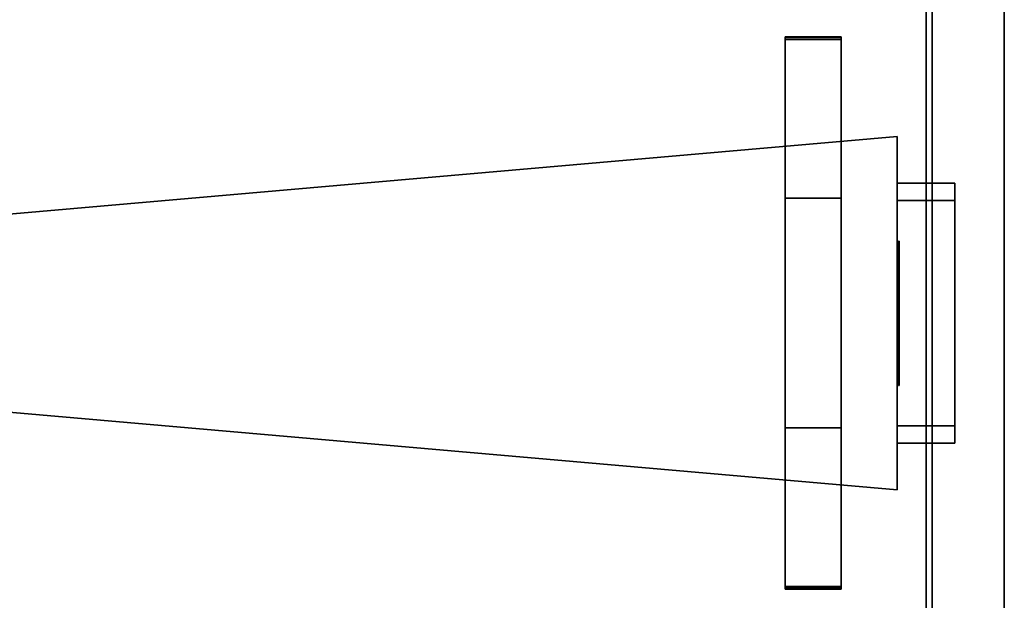
# Model space of a CAD drawing. Extents: x -10 to 409, y -3 to 367.
# Drawn here: x 194 to 262, y 163 to 203 of the extents above; entities that cross this region are included whole.
import ezdxf

# ---------------------------------------------------------------- set-up
doc = ezdxf.new("R2010")
doc.units = 0
doc.header["$LTSCALE"] = 30
doc.header["$MEASUREMENT"] = 0
for name, color, linetype in [('1', 4, 'CONTINUOUS'), ('AFUTL-3-BSLW', 16, 'CONTINUOUS'), ('AFUTL-3-CVPT', 4, 'CONTINUOUS'), ('AFUTL-3-EDPL', 19, 'CONTINUOUS'), ('AFUTL-3-FTPT', 4, 'CONTINUOUS'), ('AFUTL-3-TPLW', 15, 'CONTINUOUS')]:
    doc.layers.add(name, color=color, linetype=linetype)

# ---------------------------------------------------------------- blocks, each defined once
blk = doc.blocks.new('BBNMDC')
at = {"layer": 'AFUTL-3-BSLW'}
for points in [[(-20.75, 0), (-20.75, 5), (-20.75, 5, 72), (-20.75, 0, 72)], [(38.75, 5), (-20.75, 5), (-20.75, 5, 72), (38.75, 5, 72)], [(-20.75, 5, 72), (38.75, 5, 72), (38.75, 0, 72), (-20.75, 0, 72)], [(38.75, 0), (38.75, 5), (38.75, 5, 72), (38.75, 0, 72)]]:
    blk.add_3dface(points, dxfattribs=at)
for points, invisible_edges in [([(-20.75, 0), (5, 0, 10.62), (13, 0, 10.62), (38.75, 0)], 5), ([(-20.75, 0, 72), (38.75, 0, 72), (23.761, 0, 50.354), (-5.761, 0, 50.354)], 14), ([(-20.75, 0, 72), (-7.375, 0, 49), (-20.75, 0)], 3), ([(-20.75, 0), (5, 0, 10.62), (5, 0, 23.62)], 9), ([(-20.75, 0), (-5.761, 0, 47.646), (5, 0, 23.62)], 11), ([(-20.75, 0, 72), (-5.761, 0, 50.354), (-6.239, 0, 50.354)], 9), ([(-20.75, 0, 72), (-6.239, 0, 50.354), (-6.688, 0, 50.191)], 9), ([(-20.75, 0, 72), (-6.688, 0, 50.191), (-7.053, 0, 49.884)], 9), ([(-20.75, 0, 72), (-7.053, 0, 49.884), (-7.292, 0, 49.47)], 9), ([(-20.75, 0, 72), (-7.292, 0, 49.47), (-7.375, 0, 49)], 9), ([(-7.375, 0, 49), (-7.292, 0, 48.53), (-20.75, 0)], 10), ([(-7.292, 0, 48.53), (-7.053, 0, 48.116), (-20.75, 0)], 10), ([(-7.053, 0, 48.116), (-6.688, 0, 47.809), (-20.75, 0)], 10), ([(-6.688, 0, 47.809), (-6.239, 0, 47.646), (-20.75, 0)], 10), ([(-6.239, 0, 47.646), (-5.761, 0, 47.646), (-20.75, 0)], 10), ([(-5.761, 0, 50.354), (23.761, 0, 50.354), (23.312, 0, 50.191), (-5.313, 0, 50.191)], 5), ([(-5.761, 0, 47.646), (-5.313, 0, 47.809), (5, 0, 23.62)], 10), ([(-4.947, 0, 48.116), (22.947, 0, 48.116), (23.312, 0, 47.809), (-5.313, 0, 47.809)], 5), ([(-5.313, 0, 47.809), (23.312, 0, 47.809), (13, 0, 23.62), (5, 0, 23.62)], 11), ([(23.312, 0, 50.191), (-5.313, 0, 50.191), (-4.947, 0, 49.884), (22.947, 0, 49.884)], 5), ([(-4.947, 0, 49.884), (22.947, 0, 49.884), (22.708, 0, 49.47), (-4.708, 0, 49.47)], 5), ([(22.708, 0, 48.53), (-4.708, 0, 48.53), (-4.947, 0, 48.116), (22.947, 0, 48.116)], 5), ([(22.708, 0, 49.47), (-4.708, 0, 49.47), (-4.625, 0, 49), (22.625, 0, 49)], 5), ([(-4.625, 0, 49), (22.625, 0, 49), (22.708, 0, 48.53), (-4.708, 0, 48.53)], 5), ([(13, 0, 23.62), (13, 0, 23.62), (13, 0, 10.62), (38.75, 0)], 12), ([(13, 0, 23.62), (13, 0, 23.62), (23.761, 0, 47.646), (38.75, 0)], 14), ([(23.312, 0, 47.809), (23.761, 0, 47.646), (13, 0, 23.62)], 10), ([(24.239, 0, 50.354), (24.239, 0, 50.354), (23.761, 0, 50.354), (38.75, 0, 72)], 12), ([(38.75, 0), (38.75, 0), (23.761, 0, 47.646), (24.239, 0, 47.646)], 10), ([(24.688, 0, 50.191), (24.688, 0, 50.191), (24.239, 0, 50.354), (38.75, 0, 72)], 12), ([(38.75, 0), (38.75, 0), (24.239, 0, 47.646), (24.688, 0, 47.809)], 10), ([(25.053, 0, 49.884), (25.053, 0, 49.884), (24.688, 0, 50.191), (38.75, 0, 72)], 12), ([(38.75, 0), (38.75, 0), (24.688, 0, 47.809), (25.053, 0, 48.116)], 10), ([(25.292, 0, 49.47), (25.292, 0, 49.47), (25.053, 0, 49.884), (38.75, 0, 72)], 12), ([(38.75, 0), (38.75, 0), (25.053, 0, 48.116), (25.292, 0, 48.53)], 10), ([(25.375, 0, 49), (25.375, 0, 49), (25.292, 0, 49.47), (38.75, 0, 72)], 12), ([(38.75, 0), (38.75, 0), (25.292, 0, 48.53), (25.375, 0, 49)], 10), ([(38.75, 0), (38.75, 0), (25.375, 0, 49), (38.75, 0, 72)], 6)]:
    blk.add_3dface(points, dxfattribs=dict(at, invisible_edges=invisible_edges))
blk = doc.blocks.new('BBNST727')
at = {"layer": 'AFUTL-3-BSLW'}
for points in [[(75.603, -3.03, 2), (75.603, -3.03, 28.25), (4, 3.235, 28.25), (4, 3.235, 2)], [(4, 3.235, 2), (4, -21.235, 2), (4, -21.235, 28.25), (4, 3.235, 28.25)], [(4, 0, 27.5), (0, 0, 27.5), (0, 0, 2), (4, 0, 2)], [(4, 0, 27.5), (0, 0, 27.5), (0, -18, 27.5), (4, -18, 27.5)], [(0, -16.8, 26.3), (4, -16.8, 26.3), (4, -1.2, 26.3), (0, -1.2, 26.3)], [(0, -1.2, 2), (4, -1.2, 2), (4, -1.2, 26.3), (0, -1.2, 26.3)], [(4, -21.235, 28.25), (4, -21.235, 2), (75.603, -14.97, 2), (75.603, -14.97, 28.25)], [(0, -16.8, 2), (4, -16.8, 2), (4, -16.8, 26.3), (0, -16.8, 26.3)], [(0, -18, 2), (4, -18, 2), (4, -18, 27.5), (0, -18, 27.5)]]:
    blk.add_3dface(points, dxfattribs=at)
for points, invisible_edges in [([(0, 0, 2), (0, -1.2, 2), (0, -1.2, 26.3), (0, 0, 27.5)], 4), ([(0, 0, 27.5), (0, -1.2, 26.3), (0, -16.8, 26.3), (0, -18, 27.5)], 5), ([(0, -16.8, 26.3), (0, -18, 27.5), (0, -18, 2), (0, -16.8, 2)], 1)]:
    blk.add_3dface(points, dxfattribs=dict(at, invisible_edges=invisible_edges))
at = {"layer": 'AFUTL-3-CVPT'}
for points in [[(3.859, -4, 26.12), (3.859, -14, 26.12), (3.859, -14, 9.12), (3.859, -4, 9.12)], [(3.859, -4, 9.12), (3.907, -4, 9.12), (3.907, -14, 9.12), (3.859, -14, 9.12)], [(3.859, -14, 26.12), (3.907, -14, 26.12), (3.907, -4, 26.12), (3.859, -4, 26.12)], [(3.907, -4, 26.12), (3.859, -4, 26.12), (3.859, -4, 9.12), (3.907, -4, 9.12)], [(3.907, -4, 26.12), (3.907, -14, 26.12), (3.907, -14, 9.12), (3.907, -4, 9.12)], [(3.907, -14, 9.12), (3.859, -14, 9.12), (3.859, -14, 26.12), (3.907, -14, 26.12)]]:
    blk.add_3dface(points, dxfattribs=at)
at = {"layer": 'AFUTL-3-EDPL'}
blk.add_3dface([(2, 25.148, 29.5), (2, 25.148, 28.25), (2, -43.175, 28.25), (2, -43.175, 29.5)], dxfattribs=at)
at = {"layer": 'AFUTL-3-FTPT'}
for points, invisible_edges in [([(7.891, 10.107, 0.638), (7.891, 10.107, 1.179), (11.771, 10.107, 0.638)], 2), ([(11.771, 10.107, 0.638), (7.891, 10.107, 1.179), (11.771, 10.107, 1.179)], 1), ([(7.891, 10.107, 1.179), (7.891, 10.086, 1.234), (11.771, 10.107, 1.179)], 2), ([(11.771, 10.107, 1.179), (7.891, 10.086, 1.234), (11.771, 10.086, 1.234)], 3), ([(7.891, -28.121, 1.211), (7.891, 10.086, 1.234), (7.891, 10.107, 1.179)], 9), ([(7.891, -28.121, 1.211), (7.891, 10.107, 1.179), (7.891, -28.133, 1.146)], 3), ([(7.891, -28.133, 1.146), (7.891, 10.107, 1.179), (7.891, 10.107, 0.638)], 9), ([(7.891, -28.133, 1.146), (7.891, 10.107, 0.638), (7.891, -28.133, 0.638)], 1), ([(11.771, 10.086, 1.234), (7.891, 10.086, 1.234), (11.771, 10.049, 1.279)], 3), ([(11.771, 10.049, 1.279), (7.891, 10.086, 1.234), (7.891, 10.049, 1.279)], 1), ([(7.891, -27.969, 1.325), (7.891, 9.943, 1.325), (7.891, 10.086, 1.234)], 11), ([(7.891, -27.969, 1.325), (7.891, 10.086, 1.234), (7.891, -28.086, 1.268)], 11), ([(7.891, -28.086, 1.268), (7.891, 10.086, 1.234), (7.891, -28.121, 1.211)], 3), ([(7.891, 9.943, 1.325), (7.891, 10.049, 1.279), (7.891, 10.086, 1.234)], 9), ([(11.771, 10.049, 1.279), (7.891, 10.049, 1.279), (11.771, 10, 1.311)], 2), ([(11.771, 10, 1.311), (7.891, 10.049, 1.279), (7.891, 10, 1.311)], 9), ([(7.891, 10, 1.311), (7.891, 10.049, 1.279), (7.891, 9.943, 1.325)], 2), ([(11.771, 10, 1.311), (7.891, 10, 1.311), (7.891, 9.943, 1.325)], 9), ([(7.891, 9.943, 1.325), (11.771, 9.943, 1.325), (11.771, 10, 1.311)], 8), ([(7.891, -1.056, 2.258), (11.771, -1.056, 2.258), (7.891, 9.943, 1.325)], 2), ([(7.891, 9.943, 1.325), (11.771, -1.056, 2.258), (11.771, 9.943, 1.325)], 1), ([(7.891, -16.97, 2.258), (7.891, 9.943, 1.325), (7.891, -27.969, 1.325)], 3), ([(7.891, -16.97, 2.258), (7.891, -1.056, 2.258), (7.891, 9.943, 1.325)], 8), ([(11.771, 10.086, 1.234), (11.771, -28.121, 1.211), (11.771, 10.107, 1.179)], 3), ([(11.771, 10.107, 1.179), (11.771, -28.121, 1.211), (11.771, -28.133, 1.146)], 9), ([(11.771, 10.107, 1.179), (11.771, -28.133, 1.146), (11.771, 10.107, 0.638)], 3), ([(11.771, 10.107, 0.638), (11.771, -28.133, 1.146), (11.771, -28.133, 0.638)], 1), ([(11.771, 9.943, 1.325), (11.771, -27.969, 1.325), (11.771, 10.086, 1.234)], 11), ([(11.771, 10.086, 1.234), (11.771, -27.969, 1.325), (11.771, -28.086, 1.268)], 11), ([(11.771, 10.086, 1.234), (11.771, -28.086, 1.268), (11.771, -28.121, 1.211)], 9), ([(11.771, 10.086, 1.234), (11.771, 10.049, 1.279), (11.771, 9.943, 1.325)], 10), ([(11.771, 9.943, 1.325), (11.771, 10.049, 1.279), (11.771, 10, 1.311)], 1), ([(11.771, -1.056, 2.258), (11.771, -16.97, 2.258), (11.771, 9.943, 1.325)], 2), ([(11.771, 9.943, 1.325), (11.771, -16.97, 2.258), (11.771, -27.969, 1.325)], 9), ([(7.891, -16.97, 2.258), (11.771, -16.97, 2.258), (7.891, -1.056, 2.258)], 2), ([(7.891, -1.056, 2.258), (11.771, -16.97, 2.258), (11.771, -1.056, 2.258)], 1), ([(7.891, -27.969, 1.325), (11.771, -27.969, 1.325), (7.891, -16.97, 2.258)], 2), ([(7.891, -16.97, 2.258), (11.771, -27.969, 1.325), (11.771, -16.97, 2.258)], 1), ([(7.891, -27.969, 1.325), (7.891, -28.033, 1.307), (11.771, -27.969, 1.325)], 2), ([(11.771, -27.969, 1.325), (7.891, -28.033, 1.307), (11.771, -28.033, 1.307)], 3), ([(7.891, -28.086, 1.268), (7.891, -28.033, 1.307), (7.891, -27.969, 1.325)], 8), ([(11.771, -27.969, 1.325), (11.771, -28.033, 1.307), (11.771, -28.086, 1.268)], 8), ([(11.771, -28.033, 1.307), (7.891, -28.033, 1.307), (11.771, -28.086, 1.268)], 3), ([(11.771, -28.086, 1.268), (7.891, -28.033, 1.307), (7.891, -28.086, 1.268)], 1), ([(11.771, -28.086, 1.268), (7.891, -28.086, 1.268), (11.771, -28.121, 1.211)], 2), ([(11.771, -28.121, 1.211), (7.891, -28.086, 1.268), (7.891, -28.121, 1.211)], 9), ([(11.771, -28.121, 1.211), (7.891, -28.121, 1.211), (7.891, -28.133, 1.146)], 9), ([(7.891, -28.133, 1.146), (11.771, -28.133, 1.146), (11.771, -28.121, 1.211)], 8), ([(7.891, -28.133, 1.146), (7.891, -28.133, 0.638), (11.771, -28.133, 1.146)], 2), ([(11.771, -28.133, 1.146), (7.891, -28.133, 0.638), (11.771, -28.133, 0.638)], 1)]:
    blk.add_3dface(points, dxfattribs=dict(at, invisible_edges=invisible_edges))
at = {"layer": 'AFUTL-3-TPLW'}
for points in [[(2, 25.148, 29.5), (97, 16.837, 29.5), (97, -34.863, 29.5), (2, -43.175, 29.5)], [(2, 25.148, 28.25), (97, 16.837, 28.25), (97, -34.863, 28.25), (2, -43.175, 28.25)]]:
    blk.add_3dface(points, dxfattribs=at)

msp = doc.modelspace()

# ---------------------------------------------------------------- block references
at = {"layer": '1'}
for name, p, rotation in [('BBNST727', (258.989, 173.614), 180), ('BBNMDC', (257.407, 192.347), 270)]:
    msp.add_blockref(name, p, dxfattribs=dict(at, rotation=rotation))

doc.saveas('drawing.dxf')
